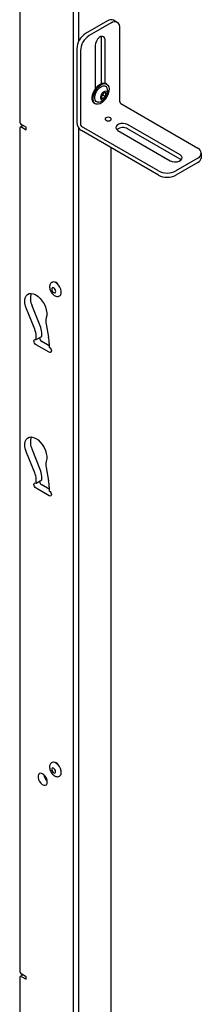
# Model space of a CAD drawing. Units: inches. Extents: x 1 to 409, y 1 to 256.
# Drawn here: x 290 to 293, y 186 to 206 of the extents above; entities that cross this region are included whole.
import ezdxf

# ---------------------------------------------------------------- set-up
doc = ezdxf.new("R2010")
doc.units = ezdxf.units.IN
doc.header["$MEASUREMENT"] = 0

msp = doc.modelspace()

# ---------------------------------------------------------------- linework, layer by layer
at = {"color": 7, "linetype": 'Continuous', "lineweight": 25}
for p, q in [((290.899, 180.824), (290.899, 248.455)), ((289.814, 227.009), (289.814, 203.522)), ((291.013, 205.14), (291.013, 224.948)), ((291.587, 205.541), (291.145, 205.286)), ((291.661, 205.498), (291.219, 205.243)), ((291.786, 205.51), (291.712, 205.553)), ((291.838, 203.909), (291.838, 205.396)), ((291.341, 205.043), (291.341, 204.169)), ((291.466, 205.2), (291.463, 205.225)), ((291.466, 204.278), (291.466, 205.2)), ((291.539, 204.284), (291.539, 205.157)), ((290.968, 204.979), (290.968, 203.493)), ((291.042, 204.937), (291.042, 203.45)), ((291.574, 204.266), (291.554, 204.277)), ((291.472, 204.023), (291.497, 204.045)), ((291.497, 204.045), (291.505, 204.08)), ((291.497, 204.045), (291.552, 204.014)), ((291.53, 204.095), (291.565, 204.075)), ((291.326, 203.882), (291.345, 203.87)), ((291.859, 203.873), (293.413, 202.976)), ((289.946, 203.395), (289.858, 203.446)), ((293.057, 202.837), (291.996, 203.449)), ((289.814, 203.369), (289.814, 186.401)), ((289.884, 203.431), (289.827, 203.398)), ((289.858, 203.395), (289.946, 203.344)), ((289.946, 203.344), (289.946, 203.395)), ((291.013, 180.889), (291.013, 203.375)), ((292.617, 202.516), (291.064, 203.413)), ((292.617, 202.431), (291.064, 203.328)), ((291.798, 203.334), (292.858, 202.722)), ((293.057, 202.751), (291.996, 203.364)), ((291.666, 185.177), (291.666, 202.98)), ((293.486, 202.788), (293.486, 202.874)), ((293.413, 202.772), (292.971, 202.516)), ((293.413, 202.686), (292.971, 202.431)), ((293.077, 202.737), (293.057, 202.751)), ((290.468, 200.27), (290.46, 200.266)), ((290.565, 200.254), (290.562, 200.252)), ((290.616, 199.995), (290.624, 200)), ((290.118, 199.326), (289.951, 199.733)), ((290.231, 199.392), (290.064, 199.798)), ((290.347, 199.429), (290.398, 199.165)), ((290.147, 199.115), (290.147, 199.191)), ((290.147, 199.115), (290.26, 199.18)), ((290.26, 199.18), (290.26, 199.256)), ((290.412, 198.991), (290.26, 199.078)), ((290.412, 198.86), (290.147, 199.013)), ((290.412, 199.038), (290.412, 198.962)), ((290.231, 196.498), (290.064, 196.905)), ((290.118, 196.433), (289.951, 196.839)), ((290.347, 196.536), (290.398, 196.272)), ((290.147, 196.222), (290.147, 196.297)), ((290.26, 196.287), (290.26, 196.363)), ((290.147, 196.222), (290.26, 196.287)), ((290.412, 195.967), (290.147, 196.12)), ((290.412, 196.098), (290.26, 196.185)), ((290.412, 196.145), (290.412, 196.069)), ((290.468, 190.59), (290.46, 190.585)), ((290.565, 190.574), (290.562, 190.572)), ((290.359, 190.241), (290.359, 190.236)), ((290.616, 190.315), (290.624, 190.319)), ((289.814, 186.248), (289.814, 181.45)), ((289.884, 186.309), (289.827, 186.276)), ((289.947, 186.273), (289.858, 186.324)), ((289.858, 186.273), (289.947, 186.222)), ((289.947, 186.222), (289.947, 186.273))]:
    msp.add_line(p, q, dxfattribs=at)
at = {"color": 7, "linetype": 'Continuous', "lineweight": 25, "flags": 128}
for points in [[(291.539, 205.157), (291.533, 205.193), (291.516, 205.218), (291.49, 205.228), (291.457, 205.223), (291.423, 205.203), (291.39, 205.171), (291.364, 205.13), (291.347, 205.085), (291.341, 205.043)], [(291.326, 203.882), (291.315, 203.889), (291.294, 203.916), (291.281, 203.954), (291.279, 203.999), (291.287, 204.05), (291.304, 204.102), (291.33, 204.153), (291.363, 204.199), (291.401, 204.238)], [(291.42, 204.226), (291.461, 204.255), (291.501, 204.272), (291.538, 204.276), (291.571, 204.268), (291.596, 204.246), (291.613, 204.214), (291.621, 204.172), (291.618, 204.124), (291.605, 204.072), (291.583, 204.02), (291.554, 203.971), (291.518, 203.928), (291.479, 203.894), (291.438, 203.871), (291.399, 203.86), (291.364, 203.863), (291.335, 203.878), (291.313, 203.905), (291.301, 203.943), (291.299, 203.988), (291.306, 204.038), (291.324, 204.091), (291.35, 204.141), (291.383, 204.188), (291.42, 204.226)], [(291.401, 204.238), (291.441, 204.266), (291.481, 204.283), (291.519, 204.288), (291.551, 204.279), (291.554, 204.277)], [(291.411, 203.903), (291.386, 203.905), (291.36, 203.918), (291.341, 203.944), (291.332, 203.98), (291.334, 204.022), (291.345, 204.069), (291.366, 204.116), (291.395, 204.158), (291.429, 204.194)], [(291.429, 204.194), (291.465, 204.219), (291.501, 204.232), (291.533, 204.232), (291.56, 204.218), (291.578, 204.193)], [(291.535, 203.966), (291.56, 203.994), (291.578, 204.028), (291.587, 204.062), (291.586, 204.093), (291.574, 204.115), (291.554, 204.124), (291.528, 204.12), (291.501, 204.103), (291.477, 204.075), (291.458, 204.041), (291.449, 204.006), (291.451, 203.976), (291.462, 203.954), (291.482, 203.945), (291.508, 203.949), (291.535, 203.966)], [(291.559, 203.587), (291.545, 203.575), (291.54, 203.561), (291.545, 203.548), (291.559, 203.536), (291.579, 203.528), (291.603, 203.525), (291.627, 203.528), (291.647, 203.536), (291.661, 203.548), (291.665, 203.561), (291.661, 203.575), (291.647, 203.587), (291.627, 203.595), (291.603, 203.598), (291.579, 203.595), (291.559, 203.587)], [(291.996, 203.449), (291.956, 203.465), (291.909, 203.472), (291.861, 203.47), (291.816, 203.458), (291.782, 203.438), (291.761, 203.413), (291.757, 203.385), (291.77, 203.357), (291.798, 203.334)], [(292.858, 202.722), (292.898, 202.706), (292.945, 202.698), (292.994, 202.701), (293.038, 202.713), (293.073, 202.733), (293.093, 202.758), (293.098, 202.786), (293.085, 202.814), (293.057, 202.837)], [(290.624, 200), (290.626, 200.001), (290.645, 200.021), (290.655, 200.051), (290.655, 200.089), (290.646, 200.131), (290.628, 200.173), (290.602, 200.212), (290.572, 200.244), (290.539, 200.266), (290.507, 200.277), (290.478, 200.275), (290.468, 200.27)], [(290.487, 200.076), (290.502, 200.064), (290.517, 200.058), (290.53, 200.061), (290.539, 200.071), (290.542, 200.087), (290.538, 200.106), (290.53, 200.126), (290.517, 200.143), (290.502, 200.156), (290.486, 200.161), (290.473, 200.158), (290.465, 200.148), (290.462, 200.132), (290.465, 200.113), (290.474, 200.093), (290.487, 200.076)], [(289.951, 199.733), (289.93, 199.793), (289.919, 199.853), (289.918, 199.908), (289.927, 199.956), (289.945, 199.996), (289.972, 200.025), (290.006, 200.042), (290.047, 200.047), (290.091, 200.038), (290.138, 200.017), (290.185, 199.985), (290.23, 199.943), (290.271, 199.892), (290.306, 199.835), (290.333, 199.775), (290.352, 199.715), (290.362, 199.656), (290.361, 199.602), (290.351, 199.555)], [(290.147, 199.013), (290.13, 199.027), (290.116, 199.046), (290.106, 199.068), (290.103, 199.09), (290.106, 199.107), (290.116, 199.118), (290.13, 199.121), (290.147, 199.115)], [(290.412, 198.962), (290.428, 198.949), (290.443, 198.929), (290.452, 198.907), (290.456, 198.886), (290.452, 198.868), (290.443, 198.857), (290.428, 198.855), (290.412, 198.86)], [(289.951, 196.839), (289.93, 196.9), (289.919, 196.959), (289.918, 197.015), (289.927, 197.063), (289.945, 197.103), (289.972, 197.132), (290.006, 197.149), (290.047, 197.153), (290.091, 197.145), (290.138, 197.124), (290.185, 197.092), (290.23, 197.049), (290.271, 196.999), (290.306, 196.942), (290.333, 196.882), (290.352, 196.821), (290.362, 196.763), (290.361, 196.709), (290.351, 196.661)], [(290.147, 196.12), (290.13, 196.133), (290.116, 196.153), (290.106, 196.175), (290.103, 196.196), (290.106, 196.214), (290.116, 196.225), (290.13, 196.228), (290.147, 196.222)], [(290.412, 196.069), (290.428, 196.056), (290.443, 196.036), (290.452, 196.014), (290.456, 195.993), (290.452, 195.975), (290.443, 195.964), (290.428, 195.961), (290.412, 195.967)], [(290.494, 190.597), (290.468, 190.59), (290.468, 190.59)], [(290.624, 190.319), (290.635, 190.328), (290.65, 190.352), (290.656, 190.386), (290.653, 190.426), (290.64, 190.468), (290.618, 190.51), (290.59, 190.546), (290.558, 190.574), (290.526, 190.592), (290.494, 190.597)], [(290.373, 190.199), (290.368, 190.237), (290.353, 190.277), (290.331, 190.314), (290.302, 190.345), (290.272, 190.365), (290.242, 190.374), (290.216, 190.369), (290.197, 190.352), (290.187, 190.324), (290.187, 190.288), (290.197, 190.249), (290.216, 190.21), (290.242, 190.176), (290.272, 190.15), (290.302, 190.135), (290.331, 190.133), (290.353, 190.144), (290.368, 190.167), (290.373, 190.199)], [(290.483, 190.481), (290.471, 190.476), (290.464, 190.465), (290.462, 190.448), (290.467, 190.428), (290.476, 190.409), (290.49, 190.392), (290.505, 190.381), (290.52, 190.378), (290.532, 190.382), (290.54, 190.394), (290.541, 190.411), (290.537, 190.43), (290.527, 190.45), (290.514, 190.466), (290.498, 190.477), (290.483, 190.481)], [(290.36, 190.236), (290.359, 190.243), (290.362, 190.256)]]:
    msp.add_lwpolyline(points, dxfattribs=at)
at = {"color": 7, "linetype": 'Continuous', "lineweight": 25}
for centre, radius, start, end in [((291.66, 205.438), 0.126, 65.6929, 125.6176), ((291.73, 205.413), 0.109, 350.786, 129.2033), ((291.352, 204.962), 0.384, 122.6055, 177.3945), ((291.426, 204.919), 0.384, 122.6055, 177.3945), ((291.557, 204.007), 0.0871, 146.7215, 188.8558), ((291.559, 204.016), 0.0842, 109.3554, 152.4635), ((291.39, 204.108), 0.206, 310.9094, 24.2104), ((291.539, 204.071), 0.0261, 9.4644, 107.2739), ((291.479, 204.062), 0.0871, 326.7215, 8.8558), ((291.39, 204.108), 0.206, 275.7949, 310.9094), ((291.497, 203.998), 0.0261, 189.4644, 287.2739), ((291.477, 204.053), 0.0842, 289.3554, 332.4635), ((291.884, 203.912), 0.0461, 182.6055, 237.3945), ((289.91, 203.527), 0.0961, 182.6055, 237.3945), ((291.175, 203.502), 0.207, 182.6055, 237.3945), ((291.088, 203.452), 0.0461, 182.6055, 237.3945), ((289.841, 203.374), 0.0273, 50.7967, 189.214), ((291.898, 203.193), 0.197, 60.0135, 127.6466), ((293.374, 202.874), 0.109, 290.7834, 69.2166), ((293.361, 202.801), 0.126, 294.3747, 354.3052), ((292.794, 202.858), 0.384, 242.6097, 297.3903), ((292.794, 202.772), 0.384, 242.6097, 297.3903), ((290.507, 200.186), 0.091, 29.6711, 90.3342), ((290.336, 199.938), 0.306, 159.3498, 207.2657), ((290.583, 199.484), 0.243, 163.0248, 193.0666), ((289.783, 199.183), 0.364, 1.214, 23.1927), ((289.896, 199.248), 0.364, 1.214, 23.1927), ((290.309, 199.158), 0.0929, 181.6006, 238.3941), ((289.75, 199.034), 0.662, 0.3198, 11.3949), ((290.336, 197.045), 0.306, 159.3498, 207.2657), ((289.896, 196.355), 0.364, 1.214, 23.1927), ((290.583, 196.591), 0.243, 163.0248, 193.0666), ((289.783, 196.29), 0.364, 1.214, 23.1927), ((290.309, 196.264), 0.0929, 181.6006, 238.3941), ((289.75, 196.141), 0.662, 0.3198, 11.3949), ((290.507, 190.506), 0.091, 29.6871, 90.3182), ((290.513, 190.388), 0.216, 191.3395, 228.6551), ((289.91, 186.405), 0.0961, 182.6055, 237.3945), ((289.841, 186.252), 0.0273, 50.7967, 189.214)]:
    msp.add_arc(centre, radius, start, end, dxfattribs=at)
for points, knots in [([(291.531, 204.096), (291.527, 204.094), (291.521, 204.092), (291.516, 204.088), (291.514, 204.087)], [0, 0, 0, 0, 0.628301, 1, 1, 1, 1]), ([(291.565, 204.075), (291.557, 204.08), (291.544, 204.087), (291.534, 204.094), (291.532, 204.095), (291.531, 204.096)], [0, 0, 0, 0, 0.4391165, 0.7513669, 1, 1, 1, 1]), ([(291.552, 204.014), (291.551, 204.024), (291.549, 204.042), (291.556, 204.063), (291.562, 204.071), (291.565, 204.075)], [0, 0, 0, 0, 0.439117, 0.751367, 1, 1, 1, 1]), ([(291.47, 204.012), (291.47, 204.012), (291.469, 204.006), (291.47, 204), (291.471, 203.994)], [0, 0, 0, 0, 0.045933, 1, 1, 1, 1]), ([(291.471, 203.994), (291.473, 203.993), (291.477, 203.99), (291.491, 203.982), (291.5, 203.976), (291.505, 203.973)], [0, 0, 0, 0, 0.4391165, 0.7513669, 1, 1, 1, 1]), ([(291.505, 203.973), (291.506, 203.976), (291.51, 203.984), (291.52, 203.997), (291.537, 204.008), (291.548, 204.012), (291.552, 204.014)], [0, 0, 0, 0, 0.156025, 0.493707, 0.819058, 1, 1, 1, 1]), ([(290.46, 200.265), (290.452, 200.26), (290.437, 200.249), (290.423, 200.222), (290.417, 200.189), (290.42, 200.151), (290.428, 200.119), (290.437, 200.101), (290.44, 200.096)], [0, 0, 0, 0, 0.162434, 0.338187, 0.521707, 0.719534, 0.924031, 1, 1, 1, 1]), ([(290.44, 200.096), (290.444, 200.088), (290.453, 200.067), (290.469, 200.047), (290.48, 200.035), (290.482, 200.034)], [0, 0, 0, 0, 0.361148, 0.907511, 1, 1, 1, 1]), ([(290.482, 200.034), (290.487, 200.028), (290.503, 200.013), (290.53, 199.995), (290.563, 199.985), (290.592, 199.984), (290.607, 199.992), (290.613, 199.995)], [0, 0, 0, 0, 0.134948, 0.392364, 0.626426, 0.8437, 1, 1, 1, 1]), ([(290.459, 190.583), (290.455, 190.581), (290.443, 190.575), (290.428, 190.554), (290.418, 190.524), (290.417, 190.488), (290.425, 190.448), (290.441, 190.408), (290.466, 190.37), (290.495, 190.338), (290.528, 190.316), (290.56, 190.305), (290.591, 190.303), (290.608, 190.311), (290.616, 190.315)], [0, 0, 0, 0, 0.0356676, 0.1172964, 0.1992662, 0.2874591, 0.3807469, 0.4747018, 0.5685934, 0.6632029, 0.7594876, 0.8475023, 0.9291931, 1, 1, 1, 1])]:
    msp.add_open_spline(points, degree=3, knots=knots, dxfattribs=at)

doc.saveas('drawing.dxf')
